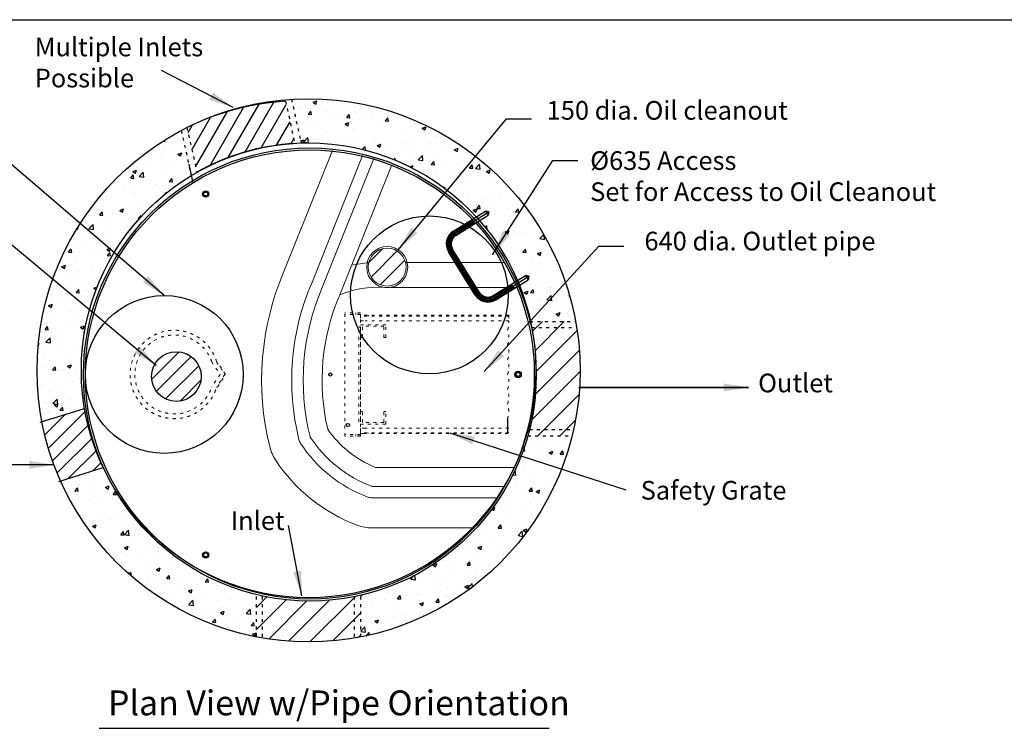
# Model space of a CAD drawing. Extents: x -8578 to 9891, y -32 to 10611.
# Drawn here: x 2437 to 6399, y 7761 to 10611 of the extents above; entities that cross this region are included whole.
import ezdxf

# ---------------------------------------------------------------- set-up
doc = ezdxf.new("R2010")
doc.units = 0
doc.linetypes.add('ACAD_ISO03W100', pattern=[30, 12, -18])
doc.linetypes.add('DASHDOT', pattern=[25.4, 12.7, -6.35, 0, -6.35])
doc.layers.get('0').update_dxf_attribs({"linetype": 'CONTINUOUS'})
for name, color, linetype in [('BOX', 7, 'CONTINUOUS'), ('DRAWINGLINE', 7, 'CONTINUOUS'), ('STRUCTUREPLAN', 7, 'CONTINUOUS'), ('TEXT_2MM', 7, 'CONTINUOUS')]:
    doc.layers.add(name, color=color, linetype=linetype)
doc.styles.add('r125', font='SYMPHO.TTF', dxfattribs={"height": 125})
doc.styles.add('R75', font='SYMPHO.TTF', dxfattribs={"height": 75})
doc.styles.get("Standard").update_dxf_attribs({"font": 'SYMPHO.TTF', "height": 40})
doc.dimstyles.get("Standard").update_dxf_attribs({"dimscale": 40, "dimtxt": 2.5, "dimasz": 2.5, "dimexe": 1.25, "dimexo": 1.25, "dimgap": 1.25, "dimtad": 0, "dimtih": 1, "dimtoh": 1, "dimdec": 4, "dimdsep": 46, "dimtxsty": 'R75', "dimcen": 0, "dimadec": 0, "dimazin": 0, "dimtfac": 1, "dimtdec": 4, "dimtofl": 0, "dimtmove": 0, "dimatfit": 0, "dimfxl": 1, "dimtolj": 1, "dimtzin": 0, "dimarcsym": 0})
pattern_1 = [(45, (-1382.96, -1652.37), (-44.19417, 44.19417), [])]
pattern_2 = [(50, (0, 0), (154.857, -13.5482), [16.1925, -178.1175]), (355, (0, 0), (-29.9564, 162.3981), [12.954, -142.494]), (100.451, (12.9, -1.13), (124.9011, 148.8492), [13.7615, -151.3765]), (46.1842, (0, 43.18), (230.4172, -35.736), [24.2888, -267.1762]), (96.6356, (19.2, 40.2), (201.7936, 210.3117), [20.6423, -227.0648]), (351.184, (0, 43.18), (201.794, 210.3114), [19.431, -213.741]), (21, (21.59, 32.39), (128.8726, -86.9257), [16.1925, -178.1175]), (326, (21.59, 32.39), (52.5317, 156.5598), [12.954, -142.494]), (71.4514, (32.33, 25.14), (181.404, 69.6344), [13.7615, -151.3765]), (37.5, (0, 0), (2.6253, 71.87178), [0, -140.7668, 0, -144.653, 0, -143.03375]), (7.5, (0, 0), (56.7967, 85.1535), [0, -82.4738, 0, -137.5283, 0, -54.51475]), (327.5, (-48.146, 0), (115.252, -4.86943), [0, -53.975, 0, -168.402, 0, -223.4565]), (317.5, (-69.74, 0), (125.9098, 21.6125), [0, -70.1675, 0, -111.8362, 0, -158.6865])]

# ---------------------------------------------------------------- blocks, each defined once
blk = doc.blocks.new('A$C7B4F3C2C')
at = {"ltscale": 100}
for p, q in [((60, 325), (213, 325)), ((60, 321), (147, 321)), ((60, 320), (147, 320)), ((147, 305), (147, 325)), ((147, 305), (147, 325)), ((213, 325), (213, 305)), ((223, 315), (213, 325)), ((60, 310), (147, 310)), ((60, 309), (147, 309)), ((60, 305), (213, 305)), ((223, 315), (213, 305)), ((0, 60), (0, 265)), ((4, 60), (4, 265)), ((5, 60), (5, 265)), ((15, 60), (15, 265)), ((16, 60), (16, 265)), ((20, 60), (20, 265)), ((60, 20), (213, 20)), ((60, 16), (147, 16)), ((60, 15), (147, 15)), ((60, 5), (147, 5)), ((60, 4), (147, 4)), ((60, 0), (213, 0)), ((147, 0), (147, 20)), ((147, 0), (147, 20)), ((223, 10), (213, 20)), ((213, 20), (213, 0)), ((223, 10), (213, 0))]:
    blk.add_line(p, q, dxfattribs=at)
at = {"linetype": 'DASHDOT', "ltscale": 25}
for p, q in [((60, 315), (223, 315)), ((60, 315), (223, 315)), ((60, 10), (223, 10))]:
    blk.add_line(p, q, dxfattribs=at)
at = {"linetype": 'DASHDOT', "ltscale": 100}
blk.add_line((10, 60), (10, 265), dxfattribs=at)
at = {"ltscale": 100}
for centre, radius, start, end in [((60, 265), 60, 90, 180), ((60, 265), 56, 90, 180), ((60, 265), 55, 90, 180), ((60, 265), 45, 90, 180), ((60, 265), 44, 90, 180), ((60, 265), 40, 90, 180), ((60, 60), 60, 180, 270), ((60, 60), 56, 180, 270), ((60, 60), 55, 180, 270), ((60, 60), 45, 180, 270), ((60, 60), 44, 180, 270), ((60, 60), 40, 180, 270)]:
    blk.add_arc(centre, radius, start, end, dxfattribs=at)
at = {"linetype": 'DASHDOT', "ltscale": 25}
for centre, start, end in [((60, 265), 90, 180), ((60, 60), 180, 270)]:
    blk.add_arc(centre, 50, start, end, dxfattribs=at)
at = {"ltscale": 100}
blk.add_point((147, 162.5), dxfattribs=at)

msp = doc.modelspace()

# ---------------------------------------------------------------- hatches: boundary and pattern name
h = msp.add_hatch()
h.set_pattern_fill('AR-CONC', color=256, scale=0.85, style=0)
h.set_pattern_definition(pattern_2)
h.paths.add_polyline_path([(3530.3131, 10290.50444), (3569.11393, 10114.18584, -0.3613272547), (4492.35977, 9396.96002), (4673.91385, 9396.96002, 0.3800786446)])
h = msp.add_hatch()
h.set_pattern_fill('AR-CONC', color=256, scale=0.85, style=0)
h.set_pattern_definition(pattern_2)
h.paths.add_polyline_path([(4659.59704, 8936.96002), (4481.44765, 8936.96002, -0.2739803798), (3809.28123, 8295.82613), (3809.28123, 8128.05658, 0.291358896)])
at = {"layer": 'DRAWINGLINE', "linetype": 'Continuous'}
h = msp.add_hatch(dxfattribs=at)
h.set_pattern_fill('ANSI31', color=256, scale=15, angle=15, style=0)
h.paths.add_polyline_path([(3506.49307, 10282.42422, 0.0987487865), (3109.89537, 10176.94234), (3149.60607, 9996.48908, -0.1152839868), (3543.77722, 10112.99764)])
at = {"layer": 'DRAWINGLINE'}
h = msp.add_hatch(dxfattribs=at)
h.set_pattern_fill('AR-CONC', color=256, scale=0.85, style=0)
h.set_pattern_definition([(50, (0, 0), (154.857, -13.5482), [16.1925, -178.1175]), (355, (0, 0), (-29.9564, 162.3981), [12.954, -142.494]), (100.451, (12.9, -1.13), (124.9011, 148.8492), [13.7615, -151.3765]), (46.1842, (0, 43.18), (230.4172, -35.736), [24.289, -267.176]), (96.6356, (19.2, 40.2), (201.7936, 210.3117), [20.642, -227.065]), (351.184, (0, 43.18), (201.794, 210.3114), [19.431, -213.741]), (21, (21.59, 32.38), (128.8726, -86.9257), [16.1925, -178.1175]), (326, (21.59, 32.38), (52.5317, 156.5598), [12.954, -142.494]), (71.4514, (32.33, 25.14), (181.404, 69.6344), [13.7615, -151.3765]), (37.5, (0, 0), (2.6253, 71.87178), [0, -140.7668, 0, -144.653, 0, -143.03375]), (7.5, (0, 0), (56.7967, 85.1535), [0, -82.4738, 0, -137.5283, 0, -54.51475]), (327.5, (-48.146, 0), (115.252, -4.86943), [0, -53.975, 0, -168.402, 0, -223.4565]), (317.5, (-69.74, 0), (125.9098, 21.6125), [0, -70.1675, 0, -111.8362, 0, -158.6865])])
edge = h.paths.add_edge_path()
edge.add_line((2526.49433, 8993.58126), (2697.62683, 9047.44325))
edge.add_arc((3599.28123, 9200.18355), 914.5, 121.10925611, 189.61463287, ccw=False)
edge.add_line((3126.78501, 9983.16348), (3116.86291, 10028.95728))
edge.add_line((3116.86291, 10028.95728), (3086.90718, 10165.08204))
edge.add_arc((3599.28123, 9200.18355), 1092.5, 117.96890205, 190.90082915)
edge = h.paths.add_edge_path()
edge.add_line((2772.68176, 8808.97573), (2601.54925, 8755.11373))
edge.add_arc((3599.28123, 9200.18355), 1092.5, 204.04076802, 258.91764941)
edge.add_line((3389.28123, 8128.05658), (3389.28123, 8298.18488))
edge.add_arc((3604.2609, 9183.68742), 911.225, 207.22234841, 256.353916, ccw=False)
edge.add_arc((3599.28123, 9200.18355), 914.5, 205.3269643, 208.28417687, ccw=False)
h = msp.add_hatch(dxfattribs=at)
h.set_pattern_fill('ANSI31', color=256, scale=15, style=0)
h.paths.add_polyline_path([(3991.70675, 9615.48742, 1), (3839.30675, 9615.48742, 1)])
h.paths.add_polyline_path([(2967.2087, 9175.36092, 1), (3167.2087, 9175.36092, 1)])
at = {"layer": 'DRAWINGLINE', "linetype": 'Continuous'}
h = msp.add_hatch(dxfattribs=at)
h.set_pattern_fill('ANSI31', color=256, scale=500, style=0)
h.set_pattern_definition(pattern_1)
h.paths.add_polyline_path([(4673.91385, 9396.96002), (4492.35977, 9396.96002, -0.0069778297), (4497.50342, 9371.96002), (4678.1923, 9371.96002, 0.005804191)])
h.paths.add_polyline_path([(4678.1923, 9371.96002), (4497.50342, 9371.96002, -0.0240722295), (4509.85572, 9284.82599, -0.0278124278), (4515.4859, 9183.68742, -0.0615265754), (4488.09797, 8961.96002), (4665.49219, 8961.96002, 0.0550102908), (4691.78123, 9200.18355, 0.0394924205)])
h.paths.add_polyline_path([(4665.49219, 8961.96002), (4488.09797, 8961.96002, -0.007097786), (4481.44765, 8936.96002), (4659.59704, 8936.96002, 0.0058779265)])
at = {"layer": 'DRAWINGLINE'}
h = msp.add_hatch(dxfattribs=at)
h.set_pattern_fill('ANSI31', color=256, scale=15, style=0)
h.set_pattern_definition([(45, (2646.75, 8846.733), (-33.676, 33.676), [])])
h.paths.add_polyline_path([(2697.62683, 9047.44325), (2526.49433, 8993.58126, 0.0573967038), (2601.54925, 8755.11373), (2772.68176, 8808.97573, -0.0686655935)])
at = {"layer": 'DRAWINGLINE', "linetype": 'Continuous'}
h = msp.add_hatch(dxfattribs=at)
h.set_pattern_fill('ANSI31', color=256, scale=500, style=0)
h.set_pattern_definition(pattern_1)
h.paths.add_polyline_path([(3599.28123, 8272.47602, -0.0582417864), (3389.28123, 8298.18488), (3389.28123, 8128.05658, 0.048393602), (3599.28123, 8107.68355)])
h.paths.add_polyline_path([(3809.28123, 8295.82613, -0.0581659413), (3599.28123, 8272.47602), (3599.28123, 8107.68355, 0.048393602), (3809.28123, 8128.05658)])

# ---------------------------------------------------------------- linework, layer by layer
for p, q in [((71.37715, 10610.57413), (7641.37715, 10610.57413)), ((71.37715, 10610.57413), (7641.37715, 10610.57413)), ((3116.86291, 10028.95728), (3133.03456, 9954.31966))]:
    msp.add_line(p, q)
for centre in [(4085.23815, 9503.55576), (3018.4734, 9183.68742)]:
    msp.add_circle(centre, 317.5)
at = {"layer": 'BOX', "color": 0, "linetype": 'ACAD_ISO03W100', "lineweight": 5}
for p, q in [((3744.70183, 8936.03742), (3744.70183, 9431.33742)), ((3808.20183, 9431.33742), (3744.70183, 9431.33742)), ((3789.15183, 9431.33742), (3789.15183, 9424.98742)), ((3801.85183, 9431.33742), (3801.85183, 9424.98742)), ((3808.20183, 9424.98742), (3744.70183, 9424.98742)), ((3808.20183, 8942.38742), (3808.20183, 9424.98742)), ((3808.20183, 9421.81242), (3808.20183, 9399.58742)), ((4405.10183, 9418.63742), (3808.20183, 9418.63742)), ((3808.20183, 9399.58742), (3826.54804, 9399.58742)), ((4405.10183, 9421.81242), (3820.90183, 9421.81242)), ((4405.10183, 9399.58742), (3826.54804, 9399.58742)), ((4405.10183, 9421.81242), (4405.09493, 9392.04679)), ((3801.85183, 8993.18742), (3801.85183, 9374.18742)), ((3909.80183, 9383.71242), (3808.20183, 9383.71242)), ((3808.20183, 8993.18742), (3808.20183, 9374.18742)), ((3901.86433, 9377.36242), (3816.13933, 9377.36242)), ((3816.13933, 9332.91242), (3816.13933, 9377.36242)), ((3901.86433, 9332.91242), (3901.86433, 9377.36242)), ((3909.80183, 9332.91242), (3909.80183, 9383.71242)), ((3816.13933, 9332.91242), (3808.20183, 9332.91242)), ((3909.80183, 9332.91242), (3901.86433, 9332.91242)), ((3816.13933, 9034.46242), (3808.20183, 9034.46242)), ((3816.13933, 8990.01242), (3816.13933, 9034.46242)), ((3901.86433, 8990.01242), (3901.86433, 9034.46242)), ((3909.80183, 9034.46242), (3901.86433, 9034.46242)), ((3909.80183, 8983.66242), (3909.80183, 9034.46242)), ((3909.80183, 8983.66242), (3808.20183, 8983.66242)), ((3808.20183, 8967.78742), (3808.20183, 8945.56242)), ((3826.54804, 8967.78742), (3808.20183, 8967.78742)), ((3901.86433, 8990.01242), (3816.13933, 8990.01242)), ((4405.10183, 8967.78742), (3826.54804, 8967.78742)), ((3808.20183, 8942.38742), (3744.70183, 8942.38742)), ((3808.20183, 8936.03742), (3744.70183, 8936.03742)), ((3789.15183, 8942.38742), (3789.15183, 8936.03742)), ((3801.85183, 8942.38742), (3801.85183, 8936.03742)), ((4405.10183, 8948.73742), (3808.20183, 8948.73742)), ((3808.20183, 8945.56242), (3820.90183, 8945.56242)), ((3808.20183, 8936.03742), (3808.20183, 8942.38742)), ((3820.90183, 8945.56242), (4405.10183, 8945.56242)), ((3827.21108, 8945.56242), (3827.21108, 8948.73742)), ((3838.32358, 8945.56242), (3838.32358, 8948.73742))]:
    msp.add_line(p, q, dxfattribs=at)
at = {"layer": 'BOX', "color": 0}
for p, q in [((3838.32358, 9421.81242), (3838.32358, 9418.63742)), ((3808.20183, 9374.18742), (3801.85183, 9374.18742))]:
    msp.add_line(p, q, dxfattribs=at)
at = {"layer": 'BOX', "linetype": 'Continuous', "lineweight": -3}
msp.add_line((4399.13832, 9005.19774), (4399.13832, 8967.78742), dxfattribs=at)
at = {"layer": 'BOX'}
msp.add_line((4399.13832, 8967.78742), (4399.13832, 8945.56242), dxfattribs=at)
msp.add_circle((3757.40183, 8980.48742), 6.35, dxfattribs=at)
at = {"layer": 'BOX', "color": 0, "linetype": 'ACAD_ISO03W100', "lineweight": 5}
for centre, end_param in [((4393.18868, 9392.04679), 1.783507878), ((4393.18868, 9332.51554), 2.5559071101), ((4393.18868, 9272.98429), 2.5559071101), ((4393.18868, 9213.45304), 2.5559071101), ((4393.18868, 9153.92179), 2.5559071101), ((4392.79843, 9094.56937), 2.5559071101), ((4392.55689, 9034.96337), 2.5559071101)]:
    msp.add_ellipse(centre, major_axis=(0, -35.71875), ratio=0.3333333333, start_param=0.5856855435, end_param=end_param, dxfattribs=at)
at = {"layer": 'DRAWINGLINE', "linetype": 'ACAD_ISO03W100'}
for p, q in [((3506.49307, 10282.42422), (3543.77722, 10112.99764)), ((3530.3131, 10290.50444), (3569.11393, 10114.18584)), ((3086.90718, 10165.08204), (3131.45424, 9962.65139)), ((3109.89537, 10176.94234), (3149.60607, 9996.48908)), ((4490.17613, 9396.96002), (4673.91385, 9396.96002)), ((4495.82381, 9371.96002), (4678.1923, 9371.96002)), ((4488.09797, 8961.96002), (4665.49219, 8961.96002)), ((4481.44765, 8936.96002), (4659.59704, 8936.96002)), ((3389.28123, 8128.05658), (3389.28123, 8298.18488)), ((3414.28123, 8128.05658), (3414.28123, 8298.18488)), ((3784.28123, 8128.05658), (3784.28123, 8295.82613)), ((3809.28123, 8128.05658), (3809.28123, 8295.82613))]:
    msp.add_line(p, q, dxfattribs=at)
at = {"layer": 'DRAWINGLINE', "linetype": 'Continuous'}
msp.add_line((4684.80861, 9131.28294), (5368.93053, 9131.28294), dxfattribs=at)
at = {"layer": 'DRAWINGLINE'}
for p, q in [((2519.6507, 8991.4273), (2697.62683, 9047.44325)), ((2594.70562, 8752.95978), (2772.68176, 8808.97573)), ((2756.62138, 7760.5048), (4567.29517, 7760.5048))]:
    msp.add_line(p, q, dxfattribs=at)
at = {"layer": 'DRAWINGLINE', "linetype": 'Continuous'}
for radius in [1092.5, 914.5]:
    msp.add_circle((3599.28123, 9200.18355), radius, dxfattribs=at)
at = {"layer": 'DRAWINGLINE', "linetype": 'Continuous', "lineweight": -3}
msp.add_circle((3067.2087, 9175.36092), 100, dxfattribs=at)
at = {"layer": 'DRAWINGLINE', "linetype": 'Continuous'}
for centre, radius, start, end in [((3572.63618, 9235.41703), 1049.09435, 93.61477159, 116.17319128), ((3595.9893, 9211.3208), 903.18726, 93.31404174, 119.61906074)]:
    msp.add_arc(centre, radius, start, end, dxfattribs=at)
at = {"layer": 'STRUCTUREPLAN', "lineweight": 5}
for p, q in [((3989.50157, 9633.68652), (4390.40609, 9633.68652)), ((3904.2603, 9533.68672), (4439.73917, 9533.68672))]:
    msp.add_line(p, q, dxfattribs=at)
at = {"layer": 'STRUCTUREPLAN', "linetype": 'ACAD_ISO03W100', "lineweight": 5}
for p, q in [((3209.19846, 9234.48744), (3242.94593, 9183.68744)), ((3229.18431, 9234.48744), (3261.99593, 9183.68744)), ((3265.17093, 9183.68744), (3232.49484, 9234.48744)), ((3242.94593, 9183.68744), (3209.19846, 9132.88744)), ((3261.99593, 9183.68744), (3229.18431, 9132.88744)), ((3232.49484, 9132.88744), (3265.17093, 9183.68744))]:
    msp.add_line(p, q, dxfattribs=at)
at = {"layer": 'STRUCTUREPLAN', "lineweight": 5}
for points in [[(4267.3438, 8566.5614), (3855.39561, 8566.5614, -0.0889699712), (3795.10649, 8577.37484, -0.1608352583), (3465.83638, 8840.32873, -0.084351466), (3442.68778, 8893.63741, -0.1625876929), (3499.82731, 9597.59916), (3694.77996, 10084.9808)], [(4362.12816, 8687.5416), (3855.39561, 8687.5416, -0.0889699712), (3837.15183, 8690.8138, -0.1608352583), (3567.166, 8906.42349, -0.084351466), (3560.16112, 8922.55495, -0.162934242), (3611.62675, 9551.34861), (3816.78017, 10064.23215)], [(4390.40464, 8733.68578), (3855.39561, 8733.68578, -0.0889699712), (3853.18874, 8734.0816, -0.1608352583), (3605.81506, 8931.6333, -0.084351466), (3604.96771, 8933.58466, -0.163083611), (3654.2608, 9533.68672), (3861.65621, 10052.17525)], [(4429.3644, 8809.88578), (3868.41297, 8809.88578, -0.1466595924), (3676.14624, 8963.57655, -0.1597909058), (3724.65284, 9504.49204), (3933.82954, 10027.43381)]]:
    msp.add_lwpolyline(points, format="xyb", dxfattribs=at)
at = {"layer": 'STRUCTUREPLAN'}
for centre, radius in [((3604.2609, 9183.68742), 911.225), ((3604.2609, 9183.68742), 903.2875), ((3185.1609, 9909.58991), 12.7), ((3185.1609, 9909.58991), 7.9375), ((4442.4609, 9183.68742), 12.7), ((3686.76671, 9183.68742), 6.35), ((4442.4609, 9183.68742), 7.9375), ((3185.1609, 8457.78492), 12.7), ((3185.1609, 8457.78492), 7.9375)]:
    msp.add_circle(centre, radius, dxfattribs=at)
at = {"layer": 'STRUCTUREPLAN', "lineweight": 5}
for radius in [82.55, 76.2]:
    msp.add_circle((3915.50675, 9615.48742), radius, dxfattribs=at)
for radius, start, end in [(514.02944, 94.22874987, 102.03088151), (414.02964, 86.53825879, 111.92677657)]:
    msp.add_arc((3879.26035, 9120.41254), radius, start, end, dxfattribs=at)
at = {"layer": 'STRUCTUREPLAN', "linetype": 'ACAD_ISO03W100', "lineweight": 5}
for radius, start, end in [(177.8, 16.6015496, 343.3984504), (158.75, 18.66292488, 341.33707512)]:
    msp.add_arc((3058.7959, 9183.68742), radius, start, end, dxfattribs=at)

# ---------------------------------------------------------------- block references
at = {"rotation": 31.87060877510915}
msp.add_blockref('A$C7B4F3C2C', (4301.86248, 9452.29605), dxfattribs=at)

# ---------------------------------------------------------------- texts
at = {"style": 'r125'}
msp.add_text('Plan View w/Pipe Orientation', height=100, dxfattribs=at).set_placement((2791.8593, 7812.71354))
at = {"layer": 'DRAWINGLINE', "linetype": 'Continuous', "char_height": 75, "attachment_point": 1}
for s, insert in [('\\A1;Multiple Inlets\\PPossible', (2497.29339, 10538.41817)), ('\\A1;150 dia. Oil cleanout', (4557.29439, 10283.41969)), ('640 dia. Outlet pipe', (4950.77577, 9757.73832)), ('Outlet', (5408.23695, 9186.89081)), ('Safety Grate ', (4935.69331, 8755.31853)), ('Inlet', (3285.76701, 8633.23389))]:
    msp.add_mtext(s, dxfattribs=dict(at, insert=insert))
at = {"layer": 'TEXT_2MM', "insert": (4732.41486, 10081.36139), "char_height": 75, "attachment_point": 1, "style": 'R75'}
msp.add_mtext('%%C635 Access \\PSet for Access to Oil Cleanout', dxfattribs=at)

# ---------------------------------------------------------------- leaders
for points in [[(3295.46707, 10257.68074), (3006.83357, 10406.30505)], [(4167.86794, 8948.73742), (4875.93518, 8719.05702)], [(3572.3869, 8293.2689), (3517.77783, 8575.8559)]]:
    msp.add_leader(points, dimstyle='Standard', override={"dimgap": 1.25, "dimtad": 0})
at = {"layer": 'DRAWINGLINE', "linetype": 'Continuous', "lineweight": -3, "annotation_type": 0, "has_hookline": 1}
for points, hookline_direction, text_width in [([(3960.69203, 9686.17665), (4396.26299, 10211.48357), (4496.26299, 10211.48357)], 0, 938.48684), ([(3018.4734, 9501.18742), (2294.43236, 10121.37814), (2194.43236, 10121.37814)], 1, 756.6482), ([(2986.1777, 9219.51448), (2283.51513, 9804.28351), (2183.51513, 9804.28351)], 1, 1563.20983), ([(4306.11102, 9195.82671), (4767.28735, 9699.77447), (4867.28735, 9699.77447)], 0, 905.14197)]:
    msp.add_leader(points, dimstyle='Standard', override={"dimgap": 30, "dimtad": 0}, dxfattribs=dict(at, hookline_direction=hookline_direction, text_width=text_width))
at = {"layer": 'DRAWINGLINE', "linetype": 'Continuous'}
msp.add_leader([(5368.93053, 9131.28294), (4689.60639, 9131.28294)], dimstyle='Standard', override={"dimgap": 30, "dimtad": 0}, dxfattribs=at)
at = {"layer": 'TEXT_2MM', "annotation_type": 0, "has_hookline": 1}
for points, hookline_direction, text_width in [([(4340.90071, 9667.9144), (4582.41486, 10043.86139), (4682.41486, 10043.86139)], 0, 1332.96399), ([(2575.02266, 8820.11693), (2251.21439, 8820.11693)], 1, 187.65582)]:
    msp.add_leader(points, dimstyle='Standard', override={"dimgap": 1.25, "dimtad": 0}, dxfattribs=dict(at, hookline_direction=hookline_direction, text_width=text_width))

doc.saveas('drawing.dxf')
